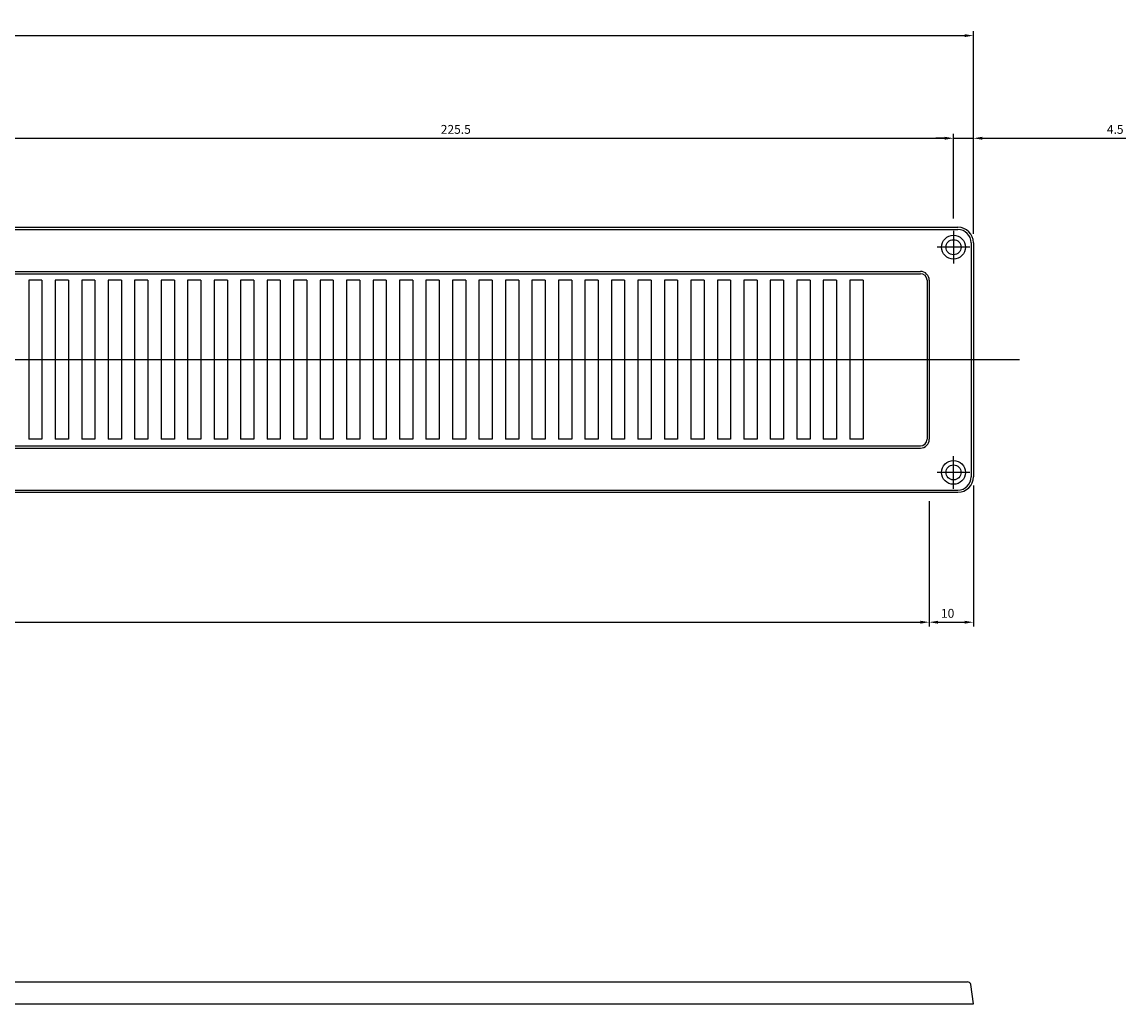
# Model space of a CAD drawing. Units: millimetres. Extents: x 3218 to 4234, y -1132 to -93.
# Drawn here: x 3984 to 4234, y -407 to -185 of the extents above; entities that cross this region are included whole.
import ezdxf

# ---------------------------------------------------------------- set-up
doc = ezdxf.new("R2010")
doc.units = ezdxf.units.MM
doc.header["$LTSCALE"] = 0.25
doc.layers.add('AM_5', color=3, linetype='Continuous', lineweight=25)
doc.styles.add('2014++', font='simplex.shx', dxfattribs={"width": 0.8, "bigfont": 'bigfont.shx'})
doc.dimstyles.new('2014+$0', dxfattribs={"dimscale": 0, "dimtxt": 2, "dimasz": 2, "dimexe": 1, "dimexo": 2, "dimgap": 0.75, "dimtad": 3, "dimdsep": 46, "dimtxsty": '2014++', "dimcen": 2.5, "dimclrd": 256, "dimclre": 256, "dimclrt": 256, "dimadec": 0, "dimazin": 0, "dimtfac": 1, "dimtmove": 0, "dimatfit": 3, "dimfxl": 1, "dimlwd": -1, "dimlwe": -1, "dimarcsym": 0})

# ---------------------------------------------------------------- blocks, each defined once
blk = doc.blocks.new('*D45')
at = {"layer": 'AM_5', "transparency": 16777216}
for p, q in [((3300.24, -293.58), (3300.24, -322.01)), ((4189.24, -293.58), (4189.24, -322.01)), ((3302.24, -321.01), (4187.24, -321.01))]:
    blk.add_line(p, q, dxfattribs=at)
for points in [[(3302.24, -320.68), (3302.24, -321.34), (3300.24, -321.01)], [(4187.24, -320.68), (4187.24, -321.34), (4189.24, -321.01)]]:
    blk.add_solid(points, dxfattribs=at)
at = {"layer": 'Defpoints', "color": 0, "transparency": 16777216}
for p in [(3300.24, -291.58), (4189.24, -291.58), (4189.24, -321.01)]:
    blk.add_point(p, dxfattribs=at)
at = {"layer": 'AM_5', "transparency": 16777216, "insert": (3744.74, -319.26), "char_height": 2, "attachment_point": 5, "style": '2014++'}
blk.add_mtext('889', dxfattribs=at)
blk = doc.blocks.new('*D46')
at = {"layer": 'AM_5', "transparency": 16777216}
for p, q in [((3290.24, -233.08), (3290.24, -187.16)), ((4199.24, -233.08), (4199.24, -187.16)), ((3292.24, -188.16), (4197.24, -188.16))]:
    blk.add_line(p, q, dxfattribs=at)
for points in [[(3292.24, -187.83), (3292.24, -188.49), (3290.24, -188.16)], [(4197.24, -187.83), (4197.24, -188.49), (4199.24, -188.16)]]:
    blk.add_solid(points, dxfattribs=at)
at = {"layer": 'Defpoints', "color": 0, "transparency": 16777216}
for p in [(4199.24, -188.16), (3290.24, -235.08), (4199.24, -235.08)]:
    blk.add_point(p, dxfattribs=at)
at = {"layer": 'AM_5', "transparency": 16777216, "insert": (3744.74, -186.41), "char_height": 2, "attachment_point": 5, "style": '2014++'}
blk.add_mtext('909', dxfattribs=at)
blk = doc.blocks.new('*D47')
at = {"layer": 'AM_5', "transparency": 16777216}
for p, q in [((3969.24, -229.58), (3969.24, -210.41)), ((3971.24, -211.41), (4192.74, -211.41)), ((4194.74, -229.58), (4194.74, -210.41))]:
    blk.add_line(p, q, dxfattribs=at)
for points in [[(3971.24, -211.08), (3971.24, -211.74), (3969.24, -211.41)], [(4192.74, -211.08), (4192.74, -211.74), (4194.74, -211.41)]]:
    blk.add_solid(points, dxfattribs=at)
at = {"layer": 'Defpoints', "color": 0, "transparency": 16777216}
for p in [(4194.74, -211.41), (3969.24, -231.58), (4194.74, -231.58)]:
    blk.add_point(p, dxfattribs=at)
at = {"layer": 'AM_5', "transparency": 16777216, "insert": (4081.99, -209.66), "char_height": 2, "attachment_point": 5, "style": '2014++'}
blk.add_mtext('225.5', dxfattribs=at)
blk = doc.blocks.new('*D48')
at = {"layer": 'AM_5', "transparency": 16777216}
for p, q in [((4192.74, -211.41), (4190.74, -211.41)), ((4194.74, -229.58), (4194.74, -210.41)), ((4194.74, -211.41), (4199.24, -211.41)), ((4199.24, -233.08), (4199.24, -210.41)), ((4201.24, -211.41), (4233.8, -211.41))]:
    blk.add_line(p, q, dxfattribs=at)
for points in [[(4192.74, -211.08), (4192.74, -211.74), (4194.74, -211.41)], [(4201.24, -211.08), (4201.24, -211.74), (4199.24, -211.41)]]:
    blk.add_solid(points, dxfattribs=at)
at = {"layer": 'Defpoints', "color": 0, "transparency": 16777216}
for p in [(4199.24, -211.41), (4194.74, -231.58), (4199.24, -235.08)]:
    blk.add_point(p, dxfattribs=at)
at = {"layer": 'AM_5', "transparency": 16777216, "insert": (4231.37, -209.66), "char_height": 2, "attachment_point": 5, "style": '2014++'}
blk.add_mtext('4.5', dxfattribs=at)
blk = doc.blocks.new('*D49')
at = {"layer": 'AM_5', "transparency": 16777216}
for p, q in [((4199.24, -290.08), (4199.24, -322.01)), ((4189.24, -293.58), (4189.24, -322.01)), ((4191.24, -321.01), (4197.24, -321.01))]:
    blk.add_line(p, q, dxfattribs=at)
for points in [[(4191.24, -320.68), (4191.24, -321.34), (4189.24, -321.01)], [(4197.24, -320.68), (4197.24, -321.34), (4199.24, -321.01)]]:
    blk.add_solid(points, dxfattribs=at)
at = {"layer": 'Defpoints', "color": 0, "transparency": 16777216}
for p in [(4199.24, -288.08), (4189.24, -291.58), (4199.24, -321.01)]:
    blk.add_point(p, dxfattribs=at)
at = {"layer": 'AM_5', "transparency": 16777216, "insert": (4193.41, -319.26), "char_height": 2, "attachment_point": 5, "style": '2014++'}
blk.add_mtext('10', dxfattribs=at)

msp = doc.modelspace()

# ---------------------------------------------------------------- linework, layer by layer
at = {"layer": 'AM_5'}
for p, q in [((3293.743, -231.579), (4195.743, -231.579)), ((3293.743, -232.079), (4195.743, -232.079)), ((4194.743, -232.379), (4194.743, -239.779)), ((4198.443, -236.079), (4191.043, -236.079)), ((4198.743, -235.079), (4198.743, -288.079)), ((4199.243, -235.079), (4199.243, -288.079)), ((4199.243, -235.079), (4199.243, -288.079)), ((3302.243, -241.579), (4187.243, -241.579)), ((3302.243, -242.079), (4187.243, -242.079)), ((3985.243, -243.579), (3985.243, -279.579)), ((3988.243, -243.579), (3985.243, -243.579)), ((3988.243, -243.579), (3988.243, -279.579)), ((3991.243, -243.579), (3991.243, -279.579)), ((3994.243, -243.579), (3991.243, -243.579)), ((3994.243, -243.579), (3994.243, -279.579)), ((3997.243, -243.579), (3997.243, -279.579)), ((4000.243, -243.579), (3997.243, -243.579)), ((4000.243, -243.579), (4000.243, -279.579)), ((4003.243, -243.579), (4003.243, -279.579)), ((4006.243, -243.579), (4003.243, -243.579)), ((4006.243, -243.579), (4006.243, -279.579)), ((4009.243, -243.579), (4009.243, -279.579)), ((4012.243, -243.579), (4009.243, -243.579)), ((4012.243, -243.579), (4012.243, -279.579)), ((4015.243, -243.579), (4015.243, -279.579)), ((4018.243, -243.579), (4015.243, -243.579)), ((4018.243, -243.579), (4018.243, -279.579)), ((4021.243, -243.579), (4021.243, -279.579)), ((4024.243, -243.579), (4021.243, -243.579)), ((4024.243, -243.579), (4024.243, -279.579)), ((4027.243, -243.579), (4027.243, -279.579)), ((4030.243, -243.579), (4027.243, -243.579)), ((4030.243, -243.579), (4030.243, -279.579)), ((4033.243, -243.579), (4033.243, -279.579)), ((4036.243, -243.579), (4033.243, -243.579)), ((4036.243, -243.579), (4036.243, -279.579)), ((4039.243, -243.579), (4039.243, -279.579)), ((4042.243, -243.579), (4039.243, -243.579)), ((4042.243, -243.579), (4042.243, -279.579)), ((4045.243, -243.579), (4045.243, -279.579)), ((4048.243, -243.579), (4045.243, -243.579)), ((4048.243, -243.579), (4048.243, -279.579)), ((4051.243, -243.579), (4051.243, -279.579)), ((4054.243, -243.579), (4051.243, -243.579)), ((4054.243, -243.579), (4054.243, -279.579)), ((4060.243, -243.579), (4057.243, -243.579)), ((4057.243, -243.579), (4057.243, -279.579)), ((4060.243, -243.579), (4060.243, -279.579)), ((4063.243, -243.579), (4063.243, -279.579)), ((4066.243, -243.579), (4063.243, -243.579)), ((4066.243, -243.579), (4066.243, -279.579)), ((4069.243, -243.579), (4069.243, -279.579)), ((4072.243, -243.579), (4069.243, -243.579)), ((4072.243, -243.579), (4072.243, -279.579)), ((4075.243, -243.579), (4075.243, -279.579)), ((4078.243, -243.579), (4075.243, -243.579)), ((4078.243, -243.579), (4078.243, -279.579)), ((4081.243, -243.579), (4081.243, -279.579)), ((4084.243, -243.579), (4081.243, -243.579)), ((4084.243, -243.579), (4084.243, -279.579)), ((4087.243, -243.579), (4087.243, -279.579)), ((4090.243, -243.579), (4087.243, -243.579)), ((4090.243, -243.579), (4090.243, -279.579)), ((4093.243, -243.579), (4093.243, -279.579)), ((4096.243, -243.579), (4093.243, -243.579)), ((4096.243, -243.579), (4096.243, -279.579)), ((4099.243, -243.579), (4099.243, -279.579)), ((4102.243, -243.579), (4099.243, -243.579)), ((4102.243, -243.579), (4102.243, -279.579)), ((4105.243, -243.579), (4105.243, -279.579)), ((4108.243, -243.579), (4105.243, -243.579)), ((4108.243, -243.579), (4108.243, -279.579)), ((4111.243, -243.579), (4111.243, -279.579)), ((4114.243, -243.579), (4111.243, -243.579)), ((4114.243, -243.579), (4114.243, -279.579)), ((4117.243, -243.579), (4117.243, -279.579)), ((4120.243, -243.579), (4117.243, -243.579)), ((4120.243, -243.579), (4120.243, -279.579)), ((4123.243, -243.579), (4123.243, -279.579)), ((4126.243, -243.579), (4123.243, -243.579)), ((4126.243, -243.579), (4126.243, -279.579)), ((4129.243, -243.579), (4129.243, -279.579)), ((4132.243, -243.579), (4129.243, -243.579)), ((4132.243, -243.579), (4132.243, -279.579)), ((4135.243, -243.579), (4135.243, -279.579)), ((4138.243, -243.579), (4135.243, -243.579)), ((4138.243, -243.579), (4138.243, -279.579)), ((4141.243, -243.579), (4141.243, -279.579)), ((4144.243, -243.579), (4141.243, -243.579)), ((4144.243, -243.579), (4144.243, -279.579)), ((4147.243, -243.579), (4147.243, -279.579)), ((4150.243, -243.579), (4147.243, -243.579)), ((4150.243, -243.579), (4150.243, -279.579)), ((4153.243, -243.579), (4153.243, -279.579)), ((4156.243, -243.579), (4153.243, -243.579)), ((4156.243, -243.579), (4156.243, -279.579)), ((4159.243, -243.579), (4159.243, -279.579)), ((4162.243, -243.579), (4159.243, -243.579)), ((4162.243, -243.579), (4162.243, -279.579)), ((4165.243, -243.579), (4165.243, -279.579)), ((4168.243, -243.579), (4165.243, -243.579)), ((4168.243, -243.579), (4168.243, -279.579)), ((4171.243, -243.579), (4171.243, -279.579)), ((4174.243, -243.579), (4171.243, -243.579)), ((4174.243, -243.579), (4174.243, -279.579)), ((4188.743, -243.579), (4188.743, -279.579)), ((4189.243, -243.579), (4189.243, -279.579)), ((4209.693, -261.579), (3280.152, -261.579)), ((3988.243, -279.579), (3985.243, -279.579)), ((3994.243, -279.579), (3991.243, -279.579)), ((4000.243, -279.579), (3997.243, -279.579)), ((4006.243, -279.579), (4003.243, -279.579)), ((4012.243, -279.579), (4009.243, -279.579)), ((4018.243, -279.579), (4015.243, -279.579)), ((4024.243, -279.579), (4021.243, -279.579)), ((4030.243, -279.579), (4027.243, -279.579)), ((4036.243, -279.579), (4033.243, -279.579)), ((4042.243, -279.579), (4039.243, -279.579)), ((4048.243, -279.579), (4045.243, -279.579)), ((4054.243, -279.579), (4051.243, -279.579)), ((4060.243, -279.579), (4057.243, -279.579)), ((4066.243, -279.579), (4063.243, -279.579)), ((4072.243, -279.579), (4069.243, -279.579)), ((4078.243, -279.579), (4075.243, -279.579)), ((4084.243, -279.579), (4081.243, -279.579)), ((4090.243, -279.579), (4087.243, -279.579)), ((4096.243, -279.579), (4093.243, -279.579)), ((4102.243, -279.579), (4099.243, -279.579)), ((4108.243, -279.579), (4105.243, -279.579)), ((4114.243, -279.579), (4111.243, -279.579)), ((4120.243, -279.579), (4117.243, -279.579)), ((4126.243, -279.579), (4123.243, -279.579)), ((4132.243, -279.579), (4129.243, -279.579)), ((4138.243, -279.579), (4135.243, -279.579)), ((4144.243, -279.579), (4141.243, -279.579)), ((4150.243, -279.579), (4147.243, -279.579)), ((4156.243, -279.579), (4153.243, -279.579)), ((4162.243, -279.579), (4159.243, -279.579)), ((4168.243, -279.579), (4165.243, -279.579)), ((4174.243, -279.579), (4171.243, -279.579)), ((3302.243, -281.079), (4187.243, -281.079)), ((3302.243, -281.579), (4187.243, -281.579)), ((4194.743, -290.779), (4194.743, -283.379)), ((4198.443, -287.079), (4191.043, -287.079)), ((3293.743, -291.079), (4195.743, -291.079)), ((3293.743, -291.579), (4195.743, -291.579)), ((3291.594, -402.456), (4197.891, -402.456)), ((4199.243, -407.456), (4198.672, -403.08)), ((3290.243, -407.456), (4199.243, -407.456))]:
    msp.add_line(p, q, dxfattribs=at)
for centre, radius in [((4194.743, -236.079), 2.7), ((4194.743, -236.079), 1.7), ((4194.743, -287.079), 2.7), ((4194.743, -287.079), 1.7)]:
    msp.add_circle(centre, radius, dxfattribs=at)
for centre, radius, start, end in [((4195.743, -235.079), 3.5, 0, 90), ((4195.743, -235.079), 3, 0, 90), ((4187.243, -243.579), 2, 0, 90), ((4187.243, -243.579), 1.5, 0, 90), ((4187.243, -279.579), 1.5, 270, 0), ((4187.243, -279.579), 2, 270, 0), ((4195.743, -288.079), 3.5, 270, 0), ((4195.743, -288.079), 3, 270, 0), ((4197.891, -403.256), 0.8, 12.68436, 90)]:
    msp.add_arc(centre, radius, start, end, dxfattribs=at)

# ---------------------------------------------------------------- dimensions: what is measured, and where the dimension line sits
for base, p1, p2, picture, middle in [((4199.243, -188.161), (3290.243, -235.079), (4199.243, -235.079), '*D46', (3744.743, -186.411)), ((4194.743, -211.411), (3969.243, -231.579), (4194.743, -231.579), '*D47', (4081.993, -209.661)), ((4189.243, -321.011), (3300.243, -291.579), (4189.243, -291.579), '*D45', (3744.743, -319.261))]:
    dim = msp.add_linear_dim(base=base, p1=p1, p2=p2, dimstyle='2014+$0', override={"dimscale": 1}, dxfattribs=at)
    dim.commit()
    dim.dimension.update_dxf_attribs({"geometry": picture, "text_midpoint": middle})
for base, p1, p2, picture, middle in [((4199.243, -211.411), (4194.743, -231.579), (4199.243, -235.079), '*D48', (4231.373, -211.411)), ((4199.243, -321.011), (4189.243, -291.579), (4199.243, -288.079), '*D49', (4193.409, -321.011))]:
    dim = msp.add_linear_dim(base=base, p1=p1, p2=p2, dimstyle='2014+$0', override={"dimscale": 1}, dxfattribs=at)
    dim.commit()
    dim.dimension.update_dxf_attribs({"geometry": picture, "text_midpoint": middle, "dimtype": 160})

doc.saveas('drawing.dxf')
